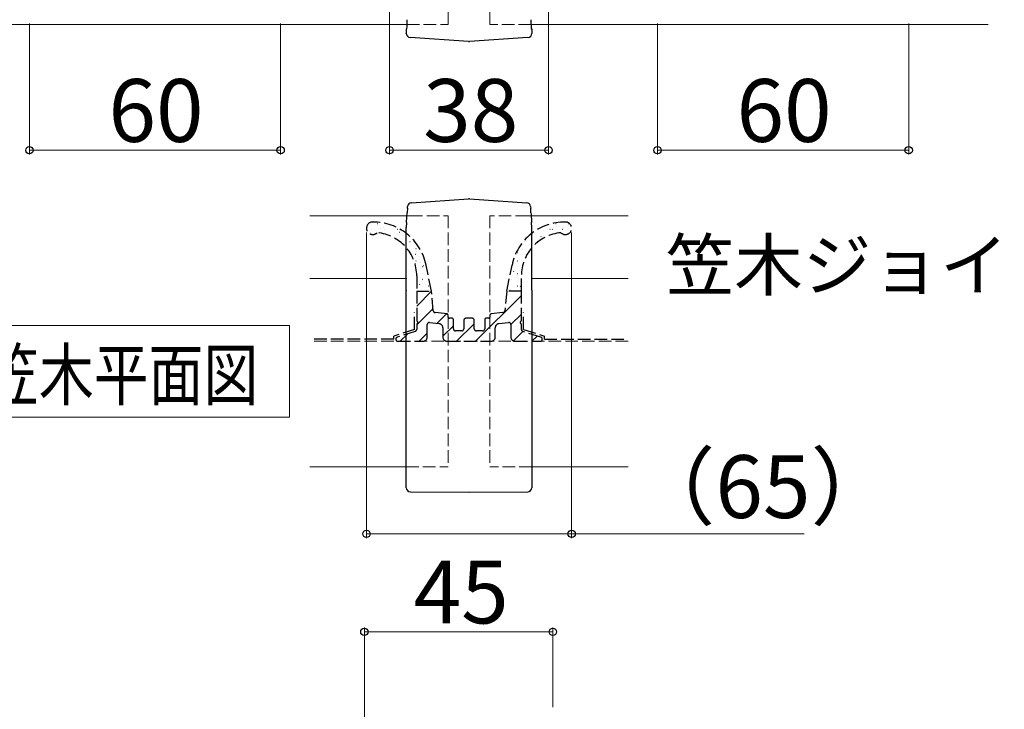
# Model space of a CAD drawing. Extents: x 0 to 1750, y 0 to 2620.
# Drawn here: x 823 to 1058, y 691 to 856 of the extents above; entities that cross this region are included whole.
import ezdxf

# ---------------------------------------------------------------- set-up
doc = ezdxf.new("R2010")
doc.units = 0
doc.linetypes.add('YHIDDEN_1', pattern=[4, 3, -1])
for name, color, linetype, lineweight in [('USER1', 3, 'CONTINUOUS', 13), ('YKK_12', 2, 'CONTINUOUS', 13), ('YKK_13', 4, 'CONTINUOUS', 30), ('YKK_D', 6, 'CONTINUOUS', 13), ('YSS_K', 3, 'CONTINUOUS', 13)]:
    doc.layers.add(name, color=color, linetype=linetype, lineweight=lineweight)
doc.styles.add('text-b', font='txt')

msp = doc.modelspace()

# ---------------------------------------------------------------- linework, layer by layer
at = {"layer": 'USER1'}
for p, q in [((812.06, 783.11), (887.11, 783.11)), ((887.11, 783.11), (887.11, 761.22)), ((887.11, 761.22), (812.06, 761.22))]:
    msp.add_line(p, q, dxfattribs=at)
at = {"layer": 'YKK_12', "linetype": 'YHIDDEN_1'}
for p, q in [((925, 855), (925, 1055)), ((935, 855), (935, 1055)), ((915.15, 855), (925, 855)), ((944.85, 855), (935, 855)), ((915.91, 809.37), (925, 809.37)), ((925, 809.37), (925, 749.37)), ((935, 809.37), (935, 749.37)), ((944.09, 809.37), (935, 809.37)), ((915, 749.37), (925, 749.37)), ((945, 749.37), (935, 749.37))]:
    msp.add_line(p, q, dxfattribs=at)
at = {"layer": 'YKK_12'}
for p, q in [((775, 855), (915.15, 855)), ((944.85, 855), (1054, 855)), ((915.91, 809.37), (892, 809.37)), ((968, 809.37), (944.09, 809.37)), ((892, 794.37), (915.12, 794.37)), ((944.89, 794.37), (968, 794.37)), ((892, 749.37), (915, 749.37)), ((945, 749.37), (968, 749.37))]:
    msp.add_line(p, q, dxfattribs=at)
at = {"layer": 'YKK_13'}
for p, q in [((915, 853.97), (915, 853.99)), ((915, 853.97), (915.08, 853.89)), ((915, 853.97), (915, 852.93)), ((944.92, 853.89), (945, 853.97)), ((945, 853.97), (945, 853.99)), ((945, 853.97), (945, 852.93)), ((915, 852.91), (915, 852.93)), ((929.9, 850.99), (915.94, 851.92)), ((944.07, 851.92), (930.1, 850.99)), ((945, 852.93), (945, 852.91)), ((915.28, 811.2), (915.3, 811.45)), ((915.3, 811.45), (915.3, 811.53)), ((916.24, 812.47), (929.9, 813.38)), ((930.1, 813.38), (943.77, 812.47)), ((944.7, 811.53), (944.7, 811.45)), ((944.7, 811.45), (944.72, 811.2)), ((915.13, 808.63), (915.15, 809.05)), ((915.15, 809.05), (915.18, 809.43)), ((915.18, 809.43), (915.2, 809.76)), ((915.2, 809.76), (915.21, 810.03)), ((915.28, 811.2), (915.21, 810.06)), ((915.21, 810.03), (915.21, 810.06)), ((944.79, 810.06), (944.72, 811.2)), ((944.79, 810.06), (944.79, 810.03)), ((944.79, 810.03), (944.81, 809.76)), ((944.81, 809.76), (944.83, 809.43)), ((944.83, 809.43), (944.85, 809.05)), ((944.85, 809.05), (944.88, 808.63)), ((915.07, 807.74), (915, 806.59)), ((915.07, 807.74), (915.1, 808.19)), ((915.1, 808.19), (915.13, 808.63)), ((944.88, 808.63), (944.9, 808.19)), ((944.9, 808.19), (944.93, 807.74)), ((945, 806.59), (944.93, 807.74)), ((915, 791.6), (915, 806.59)), ((945, 791.6), (945, 806.59)), ((915, 791.6), (915, 791.51)), ((915, 791.51), (915, 791.51)), ((915, 791.34), (915, 791.51)), ((915, 744.42), (915, 791.34)), ((945, 791.6), (945, 791.51)), ((945, 791.51), (945, 791.34)), ((945, 791.51), (945, 791.51)), ((945, 791.34), (945, 744.42)), ((916, 743.42), (929.96, 743.36)), ((929.95, 743.38), (930.05, 743.38)), ((930.04, 743.36), (944.01, 743.42))]:
    msp.add_line(p, q, dxfattribs=at)
at = {"layer": 'YKK_13', "linetype": 'Continuous'}
for p, q in [((908.17, 807.54), (908.22, 807.54)), ((950.73, 807.54), (950.78, 807.54)), ((950.81, 806.9), (950.82, 806.91)), ((953.77, 807.54), (953.82, 807.54)), ((906.49, 805.41), (906.5, 805.42)), ((906.75, 806.17), (906.8, 806.17)), ((908.82, 806.36), (908.82, 806.36)), ((909.61, 806.52), (909.62, 806.52)), ((909.79, 806.17), (909.84, 806.17)), ((911.21, 804.55), (911.26, 804.55)), ((912.83, 806.17), (912.88, 806.17)), ((913, 804.88), (913.01, 804.88)), ((913.29, 805.4), (913.38, 805.46)), ((914.25, 804.55), (914.3, 804.55)), ((944.65, 804.55), (944.7, 804.55)), ((944.95, 804.83), (944.96, 804.83)), ((947.18, 804.32), (947.26, 804.38)), ((947.69, 805.8), (947.7, 805.8)), ((947.69, 804.55), (947.74, 804.55)), ((949.31, 806.17), (949.36, 806.17)), ((949.87, 806.1), (949.95, 806.16)), ((952.35, 806.17), (952.4, 806.17)), ((915.43, 802.9), (915.43, 802.9)), ((915.87, 803.18), (915.92, 803.18)), ((916.77, 803.37), (916.78, 803.37)), ((943.23, 803.18), (943.28, 803.18)), ((944.51, 802.56), (944.51, 802.56)), ((946.27, 803.18), (946.32, 803.18)), ((917.21, 800.16), (917.29, 800.21)), ((917.29, 801.56), (917.34, 801.56)), ((917.37, 800.74), (917.38, 800.74)), ((918.91, 800.19), (918.91, 800.19)), ((941.49, 800.56), (941.58, 800.61)), ((942.81, 801.23), (942.81, 801.23)), ((943.23, 800.19), (943.28, 800.19)), ((944.65, 801.56), (944.7, 801.56)), ((917.29, 798.57), (917.34, 798.57)), ((918.34, 798.25), (918.35, 798.25)), ((918.91, 797.2), (918.96, 797.2)), ((919.02, 797.44), (919.1, 797.49)), ((940.19, 797.2), (940.24, 797.2)), ((940.66, 797.63), (940.67, 797.63)), ((941.61, 798.57), (941.66, 798.57)), ((918.99, 795.63), (919, 795.64)), ((940.61, 796.06), (940.69, 796.11)), ((941.26, 795), (941.27, 795)), ((941.61, 795.58), (941.66, 795.58)), ((918.13, 792.93), (918.22, 792.99)), ((918.91, 794.21), (918.96, 794.21)), ((919.59, 793), (919.6, 793.01)), ((920.33, 792.59), (920.38, 792.59)), ((940.19, 794.21), (940.24, 794.21)), ((941.61, 792.59), (941.66, 792.59)), ((942.24, 792.5), (942.25, 792.51)), ((917.5, 787.79), (921.02, 791.31)), ((931.53, 779.37), (942.5, 790.34)), ((938.99, 791.32), (939.04, 791.37)), ((939.12, 791.4), (939.13, 791.4)), ((939.72, 791.55), (939.81, 791.61)), ((917.5, 783.3), (921.41, 787.21)), ((922.34, 783.65), (924.6, 785.91)), ((940, 783.35), (942.5, 785.85)), ((927.04, 779.37), (931.25, 783.58)), ((913.57, 779.37), (915.37, 781.17)), ((918.06, 779.37), (920, 781.31)), ((923.75, 780.57), (926.25, 783.07)), ((940.59, 779.45), (942.88, 781.74)), ((945, 779.37), (946.26, 780.63))]:
    msp.add_line(p, q, dxfattribs=at)
at = {"layer": 'YKK_13', "linetype": 'YHIDDEN_1'}
for p, q in [((921.01, 791.37), (919.74, 797.57)), ((938.99, 791.37), (940.26, 797.57)), ((917.5, 794.99), (917.5, 791.37)), ((942.5, 791.37), (942.5, 794.99)), ((917.5, 791.37), (917.5, 784.39)), ((917.5, 791.37), (921.01, 791.37)), ((921.46, 786.67), (921.01, 791.37)), ((938.99, 791.37), (938.54, 786.67)), ((942.5, 791.37), (938.99, 791.37)), ((942.5, 784.39), (942.5, 791.37)), ((917, 782.23), (917, 786.37)), ((924.74, 785.9), (921.9, 786.22)), ((925, 785.17), (925, 785.6)), ((935, 785.6), (935, 785.17)), ((938.1, 786.22), (935.27, 785.9)), ((943, 782.23), (943, 786.37)), ((917.5, 783.35), (917.5, 782.23)), ((920, 780.37), (920, 783.35)), ((920.56, 783.84), (922.86, 783.59)), ((925.95, 784.87), (925.3, 784.87)), ((926.25, 782.37), (926.25, 784.57)), ((928.75, 784.37), (928.75, 782.37)), ((930.75, 784.87), (929.25, 784.87)), ((931.25, 782.37), (931.25, 784.37)), ((933.75, 784.57), (933.75, 782.37)), ((934.7, 784.87), (934.05, 784.87)), ((937.14, 783.59), (939.45, 783.84)), ((940, 783.35), (940, 780.37)), ((942.5, 782.23), (942.5, 783.35)), ((917, 782.23), (912, 780.59)), ((917.16, 781.75), (912.85, 780.34)), ((923.75, 782.59), (923.75, 780.37)), ((928.25, 781.87), (926.75, 781.87)), ((933.25, 781.87), (931.75, 781.87)), ((936.25, 780.37), (936.25, 782.59)), ((947.16, 780.34), (942.85, 781.75)), ((943, 782.23), (948, 780.59)), ((912, 779.87), (892, 779.87)), ((912, 779.87), (912, 780.59)), ((913, 779.37), (919, 779.37)), ((924.75, 779.37), (935.25, 779.37)), ((941, 779.37), (947, 779.37)), ((948, 779.87), (948, 780.59)), ((948, 779.87), (968, 779.87))]:
    msp.add_line(p, q, dxfattribs=at)
at = {"layer": 'YKK_13'}
for centre, radius, start, end in [((915.99, 852.92), 0.993, 180.115, 265.854), ((944.01, 852.92), 0.993, 274.1407, 359.8903), ((916.3, 811.47), 1, 93.8141, 176.5), ((930, 811.89), 1.5, 86.1859, 93.8141), ((943.7, 811.47), 1, 3.5, 86.1859), ((916, 744.42), 1, 180, 269.7668), ((944, 744.42), 1, 270.2332, 0)]:
    msp.add_arc(centre, radius, start, end, dxfattribs=at)
at = {"layer": 'YKK_13', "linetype": 'YHIDDEN_1'}
for centre, radius, start, end in [((907, 806.37), 1.5, 90, 315.34), ((907.11, 794.97), 12.89, 11.6329, 90.4895), ((952.89, 794.97), 12.89, 89.5105, 168.3671), ((953, 806.37), 1.5, 224.66, 90), ((907.12, 794.97), 10.39, 0.0853, 84.7377), ((952.89, 794.97), 10.39, 95.2623, 179.9147), ((921.96, 786.72), 0.5, 185.4853, 263.428), ((924.7, 785.6), 0.3, 0, 83.428), ((935.3, 785.6), 0.3, 96.572, 180), ((938.04, 786.72), 0.5, 276.572, 354.5147), ((917.8, 784.39), 0.3, 180, 240), ((917.8, 783.35), 0.3, 120, 180), ((917.5, 783.87), 0.3, 300, 60), ((920.5, 783.35), 0.5, 83.6598, 180), ((922.75, 782.59), 1, 0, 83.6598), ((925.3, 785.17), 0.3, 180, 270), ((925.95, 784.57), 0.3, 0, 90), ((929.25, 784.37), 0.5, 90, 180), ((930.75, 784.37), 0.5, 0, 90), ((934.05, 784.57), 0.3, 90, 180), ((934.7, 785.17), 0.3, 270, 360), ((937.25, 782.59), 1, 96.3402, 180), ((939.5, 783.35), 0.5, 0, 96.3402), ((942.5, 783.87), 0.3, 120, 240), ((942.2, 784.39), 0.3, 300, 0), ((942.2, 783.35), 0.3, 0, 60), ((917, 782.23), 0.5, 288.1349, 0), ((926.75, 782.37), 0.5, 180, 270), ((928.25, 782.37), 0.5, 270, 0), ((931.75, 782.37), 0.5, 180, 270), ((933.25, 782.37), 0.5, 270, 0), ((943, 782.23), 0.5, 180, 251.8651), ((913, 779.87), 0.5, 108.1349, 270), ((919, 780.37), 1, 270, 0), ((924.75, 780.37), 1, 180, 270), ((935.25, 780.37), 1, 270, 0), ((941, 780.37), 1, 180, 270), ((947, 779.87), 0.5, 270, 71.8651)]:
    msp.add_arc(centre, radius, start, end, dxfattribs=at)
at = {"layer": 'YKK_13'}
for centre, major_axis, ratio, start_param, end_param in [((915.08, 856.39), (0.01, -2.5), 0.060953, 6.22179, 7.771103), ((944.92, 856.39), (-0.01, -2.5), 0.060953, 4.795268, 6.34458), ((916, 852.42), (1, -0.045), 0.500748, 4.655827, 4.668123), ((944, 852.42), (1, 0.045), 0.500748, 4.756655, 4.768951)]:
    msp.add_ellipse(centre, major_axis=major_axis, ratio=ratio, start_param=start_param, end_param=end_param, dxfattribs=at)
at = {"layer": 'YKK_13', "extrusion": (-1.33175e-32, 6.78823e-05, 1)}
msp.add_ellipse((930, 852.49), major_axis=(0, -1.5, 0), ratio=0.998131, start_param=6.216618, end_param=6.349753, dxfattribs=at)
at = {"layer": 'YKK_D'}
for p, q in [((911, 859), (911, 824)), ((949, 859), (949, 824)), ((825, 855.3), (825, 824)), ((885, 855.3), (885, 824)), ((975, 855.3), (975, 824)), ((1035, 855.3), (1035, 824)), ((825, 825), (885, 825)), ((949, 825), (911, 825)), ((1035, 825), (975, 825)), ((905.5, 805.37), (905.5, 732.38)), ((954.5, 805.37), (954.5, 732.38)), ((905.5, 733.38), (954.5, 733.38)), ((954.5, 733.38), (1010, 733.38)), ((905, 651), (905, 711)), ((950, 691.99), (950, 711)), ((905, 710), (950, 710))]:
    msp.add_line(p, q, dxfattribs=at)
at = {"layer": 'YKK_D', "linetype": 'ByBlock', "lineweight": -2}
for centre in [(825, 825), (885, 825), (911, 825), (949, 825), (975, 825), (1035, 825), (905.5, 733.38), (954.5, 733.38), (905, 710), (950, 710)]:
    msp.add_circle(centre, 0.875, dxfattribs=at)
at = {"layer": 'YSS_K', "linetype": 'YHIDDEN_1'}
for p, q in [((968, 779.37), (892, 779.37)), ((925, 779.37), (935, 779.37))]:
    msp.add_line(p, q, dxfattribs=at)

# ---------------------------------------------------------------- texts
at = {"layer": 'USER1', "style": 'text-b'}
msp.add_text('笠木ジョイント部', height=12, dxfattribs=at).set_placement((976.98, 791.57))
at = {"layer": 'USER1', "style": 'text-b', "width": 0.8}
msp.add_text('笠木平面図', height=12, dxfattribs=at).set_placement((814.18, 765.36))
at = {"layer": 'YKK_D', "style": 'text-b'}
for s, p in [('60', (843.88, 827)), ('38', (919.05, 827)), ('60', (993.88, 827)), ('（65）', (968.37, 737.17)), ('45', (916.76, 712))]:
    msp.add_text(s, height=15, dxfattribs=at).set_placement(p)

doc.saveas('drawing.dxf')
